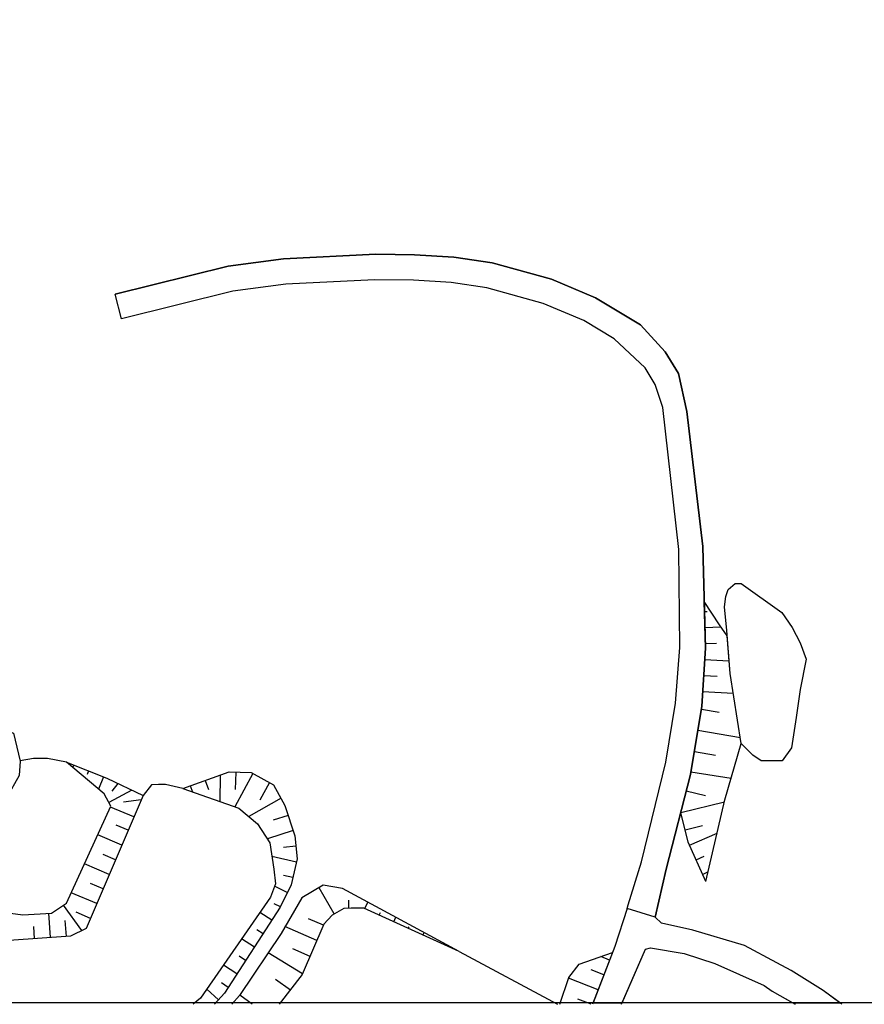
# Model space of a CAD drawing. Extents: x -10 to 410, y -24 to 273.
# Drawn here: x 325 to 359, y 0 to 38 of the extents above; entities that cross this region are included whole.
import ezdxf

# ---------------------------------------------------------------- set-up
doc = ezdxf.new("R2010")
doc.units = 0
for name, color, linetype in [('05_DM_LINE', 7, 'Continuous'), ('08_ROAD_LINE', 3, 'Continuous'), ('09_ROAD_POLY', 5, 'Continuous'), ('11_KOCHI_POLY', 6, 'Continuous'), ('印刷レイアウト', 1, 'Continuous'), ('印刷用フレーム', 1, 'Continuous'), ('背景', 3, 'Continuous')]:
    doc.layers.add(name, color=color, linetype=linetype)

msp = doc.modelspace()

# ---------------------------------------------------------------- linework, layer by layer
at = {"layer": '05_DM_LINE', "color": 253}
for p, q in [((352.247922, 14.969973), (352.347485, 14.977897)), ((352.267559, 14.345033), (352.892499, 14.372249)), ((352.283062, 13.720093), (352.7168, 13.739385)), ((352.261702, 13.095152), (353.207037, 13.036586)), ((352.222428, 12.469868), (352.74815, 12.442651)), ((352.183499, 11.844927), (353.37309, 11.774647)), ((352.126999, 11.149707), (352.81843, 11.036363)), ((351.988162, 10.321506), (353.652143, 10.040386)), ((351.853459, 9.485726), (352.683382, 9.352745)), ((327.568292, 8.966206), (327.527295, 8.872499)), ((328.148446, 8.731595), (328.087812, 8.587245)), ((328.7286, 8.497328), (328.533263, 8.020871)), ((333.296796, 8.567608), (333.28715, 7.532357)), ((334.578027, 8.626175), (333.86317, 7.325651)), ((333.908301, 8.684741), (333.886597, 8.005024)), ((351.716688, 8.700589), (353.286963, 8.442551)), ((329.292906, 8.235501), (329.052783, 7.942668)), ((332.123052, 8.145928), (332.207113, 7.907528)), ((332.706996, 8.356768), (332.83791, 7.997445)), ((335.228461, 8.270641), (334.85329, 7.587134)), ((329.84171, 7.977808), (328.937373, 7.489638)), ((351.537199, 7.950591), (352.287196, 7.762834)), ((330.203101, 7.602981), (329.50788, 7.505141)), ((335.677702, 7.657414), (334.411974, 6.95048)), ((351.322225, 7.102753), (353.027203, 7.524778)), ((329.917847, 6.934977), (328.998006, 7.309804)), ((335.957099, 6.98941), (335.373155, 6.801997)), ((329.693226, 6.407533), (329.228483, 6.60287)), ((351.492068, 6.42717), (352.171785, 6.594946)), ((329.447247, 5.829446), (328.501912, 6.231833)), ((336.148302, 6.39203), (335.142334, 6.071636)), ((351.667768, 5.825312), (352.738159, 6.294189)), ((329.202989, 5.255149), (328.722743, 5.462199)), ((336.251999, 5.782593), (335.767619, 5.731605)), ((328.95701, 4.680851), (327.982392, 5.094952)), ((336.277148, 5.161442), (335.322168, 5.380206)), ((351.917882, 5.251359), (352.238276, 5.395709)), ((336.136589, 4.552005), (335.777265, 4.638132)), ((352.167996, 4.680851), (352.382625, 4.774558)), ((328.712752, 4.106898), (328.216659, 4.317738)), ((328.466772, 3.532601), (327.462872, 3.954281)), ((335.921959, 3.970128), (335.421731, 4.212318)), ((337.76164, 3.130214), (337.17184, 4.157541)), ((335.652208, 3.407544), (335.408295, 3.524677)), ((338.331803, 3.352767), (338.328014, 3.669371)), ((338.952954, 3.337264), (339.068365, 3.591168)), ((326.652241, 2.204517), (326.587817, 3.15743)), ((327.876972, 2.477713), (327.157981, 3.4699)), ((328.222515, 2.954514), (327.658209, 3.196704)), ((335.312522, 2.8801), (334.847434, 3.184991)), ((339.523462, 3.075437), (339.568248, 3.184991)), ((327.277181, 2.25137), (327.232395, 2.872521)), ((337.337893, 2.684763), (336.748093, 2.934877)), ((340.087769, 2.817744), (340.171829, 2.997233)), ((326.033157, 2.161453), (325.998017, 2.642044)), ((334.972491, 2.35679), (334.732368, 2.512853)), ((337.081923, 2.094963), (335.832042, 2.63791)), ((340.658276, 2.559706), (340.693416, 2.626196)), ((341.22844, 2.302013), (341.273226, 2.399854)), ((334.632804, 1.829346), (334.132921, 2.157663)), ((341.79688, 2.04432), (341.812383, 2.071536)), ((336.523473, 0.790305), (335.167828, 1.606793)), ((336.812516, 1.466233), (336.136589, 1.762855)), ((342.367044, 1.786282), (342.377035, 1.805919)), ((342.652298, 1.657435), (346.498058, -0.408933)), ((348.652276, 1.614716), (347.867139, -0.408933)), ((334.292773, 1.306036), (334.037147, 1.477946)), ((348.536865, 1.325328), (348.193389, 1.462099)), ((333.953087, 0.782381), (333.421853, 1.126202)), ((348.31259, 0.739662), (347.812362, 0.934999)), ((333.613056, 0.255282), (333.341583, 0.434771)), ((336.042882, 0.149862), (335.466862, 0.567752)), ((348.087969, 0.161575), (346.927661, 0.610471)), ((333.228583, -0.229099), (332.773486, 0.185002)), ((334.546677, -0.408933), (334.062297, -0.045475)), ((347.818218, -0.408933), (347.292841, -0.205672))]:
    msp.add_line(p, q, dxfattribs=at)
for points in [[(352.296842, 4.395942), (351.613336, 5.946579), (351.322225, 7.106887), (351.702908, 8.591035), (352.148359, 11.263051), (352.287196, 13.53268), (352.238276, 15.364437)], [(352.296842, 4.395942), (353.04305, 7.595058), (353.687283, 9.80612), (353.248033, 12.544282), (353.132623, 14.02085), (352.837722, 14.454243), (352.238276, 15.364437)], [(322.927748, 11.067714), (325.21288, 10.204373), (325.466783, 9.106765), (325.433366, 8.555895), (323.962999, 5.966216), (322.761694, 4.860685), (321.982414, 4.309814), (321.683379, 4.130325), (321.372976, 4.341165), (318.857368, 5.876299), (317.873104, 6.50124)], [(327.277181, 9.079549), (328.857446, 8.446685), (330.27717, 7.770757), (328.052672, 2.555916), (327.437378, 2.263083), (325.043037, 2.091173), (324.462882, 2.122523), (323.832086, 2.337153), (322.783054, 3.387907), (322.648351, 3.481613)], [(322.648351, 3.481613), (325.568414, 3.095074), (326.697027, 3.165354), (327.283038, 3.556028), (329.011787, 7.344944), (328.757883, 7.829324), (327.277181, 9.079549)], [(327.277181, 9.079549), (326.543031, 9.220109), (326.267424, 9.215975), (325.99216, 9.215975), (325.462994, 9.126402)], [(331.828152, 8.036374), (333.642339, 8.692665), (334.511537, 8.665449), (335.382802, 8.184858), (335.832042, 7.376294), (336.212725, 6.18498), (336.302642, 5.282365), (336.072165, 4.274674), (335.648419, 3.39962), (333.46664, 0.032384), (333.068387, -0.408933)], [(331.828152, 8.036374), (331.152224, 8.192782), (330.876961, 8.192782), (330.603421, 8.184858), (330.27717, 7.770757)], [(331.828152, 8.036374), (334.023367, 7.270874), (334.761651, 6.661437), (335.242242, 5.919363), (335.398305, 4.887901), (335.456871, 4.306025), (335.261534, 3.786504), (332.527162, -0.170532), (332.232262, -0.408933)], [(342.652298, 1.657435), (338.0779, 4.126191), (337.332037, 4.251248), (336.492122, 3.763078), (335.677702, 2.364714), (334.046794, -0.065112), (333.75775, -0.408933)], [(342.652298, 1.657435), (338.911957, 3.352767), (338.427577, 3.352767), (338.136811, 3.344843), (337.683436, 3.08715), (337.35753, 2.731616), (336.507625, 0.755165), (335.607422, -0.408933)], [(346.582118, -0.408933), (346.937307, 0.638032), (347.341762, 1.169265), (348.652276, 1.614716)]]:
    msp.add_lwpolyline(points, dxfattribs=at)
at = {"layer": '08_ROAD_LINE', "color": 253}
msp.add_line((329.42761, 26.431117), (329.187486, 27.399533), dxfattribs=at)
for points in [[(350.318324, 2.997233), (350.752062, 4.880322), (351.702908, 8.591035), (352.148359, 11.263051), (352.287196, 13.53268), (352.177642, 17.516933), (351.558558, 22.809977), (351.228518, 24.290335), (350.706931, 25.145752), (349.748161, 26.20443), (347.982205, 27.263108), (346.261724, 27.989678), (343.937318, 28.630122), (342.437324, 28.845095), (340.8984, 28.942592), (339.392548, 28.962229), (335.773475, 28.786529), (333.60341, 28.497485), (329.187486, 27.399533)], [(349.216583, 3.344843), (349.261713, 3.485748), (349.7771, 5.176945), (350.738281, 9.067836), (351.113108, 11.380184), (351.287085, 13.56782), (351.238165, 17.399799), (350.622871, 22.96225), (350.318324, 23.860731), (349.921794, 24.512888), (348.716699, 25.645635), (347.523318, 26.372206), (345.933407, 27.04021), (343.732335, 27.645858), (342.33776, 27.852908), (340.86326, 27.942825), (339.337771, 27.962118), (335.863048, 27.786418), (333.79289, 27.512877), (329.42761, 26.431117)], [(349.216583, 3.344843), (348.742193, 1.852772), (347.867139, -0.408933)], [(357.617103, -0.408933), (356.886743, 0.130225), (355.636518, 0.911572), (355.081858, 1.212329), (353.80855, 1.887912), (351.792825, 2.489426), (350.572228, 2.762967), (350.318324, 2.997233)], [(349.001953, -0.408933), (349.933507, 1.747352), (350.132633, 1.802129), (351.453139, 1.579232), (352.648242, 1.184768), (354.581974, 0.325562), (354.898234, 0.110588), (355.796715, -0.408933)]]:
    msp.add_lwpolyline(points, dxfattribs=at)
at = {"layer": '09_ROAD_POLY', "color": 7}
for points in [[(329.42761, 26.431117), (329.187486, 27.399533), (333.60341, 28.497485), (335.773475, 28.786529), (339.392548, 28.962229), (340.8984, 28.942592), (342.437324, 28.845095), (343.937318, 28.630122), (346.261724, 27.989678), (347.982205, 27.263108), (349.748161, 26.20443), (350.706931, 25.145752), (351.228518, 24.290335), (351.558558, 22.809977), (352.177642, 17.516933), (352.287196, 13.53268), (352.148359, 11.263051), (351.702908, 8.591035), (350.752062, 4.880322), (350.318324, 2.997233), (350.318324, 2.997233), (349.216583, 3.344843), (349.216583, 3.344843), (349.261713, 3.485748), (349.7771, 5.176945), (350.738281, 9.067836), (351.113108, 11.380184), (351.287085, 13.56782), (351.238165, 17.399799), (350.622871, 22.96225), (350.318324, 23.860731), (349.921794, 24.512888), (348.716699, 25.645635), (347.523318, 26.372206), (345.933407, 27.04021), (343.732335, 27.645858), (342.33776, 27.852908), (340.86326, 27.942825), (339.337771, 27.962118), (335.863048, 27.786418), (333.79289, 27.512877), (329.42761, 26.431117)], [(355.636518, 0.911572), (355.081858, 1.212329), (353.80855, 1.887912), (351.792825, 2.489426), (350.572228, 2.762967), (350.318324, 2.997233), (349.216583, 3.344843), (348.742193, 1.852772), (347.888843, -0.352778), (349.026069, -0.352778), (349.933507, 1.747352), (350.132633, 1.802129), (351.453139, 1.579232), (352.648242, 1.184768), (354.581974, 0.325562), (354.898234, 0.110588), (355.699563, -0.352778), (357.540967, -0.352778), (356.886743, 0.130225)]]:
    msp.add_lwpolyline(points, close=True, dxfattribs=at)
at = {"layer": '11_KOCHI_POLY', "color": 7}
msp.add_lwpolyline([(354.873085, 9.126402), (354.462774, 9.122268), (354.14238, 9.352745), (353.687283, 9.80612), (353.248033, 12.544282), (353.11712, 14.235479), (353.033059, 15.149807), (353.07819, 15.559774), (353.171897, 15.837104), (353.44716, 16.067581), (353.677637, 16.067581), (355.273405, 14.931044), (355.677515, 14.341243), (355.997909, 13.747309), (356.222529, 13.110655), (355.988262, 11.919341), (355.841846, 10.821734), (355.652365, 9.630075), (355.287185, 9.126402), (354.873085, 9.126402)], close=True, dxfattribs=at)
at = {"layer": '印刷レイアウト', "color": 7}
msp.add_lwpolyline([(399.647269, -0.352433), (-0.353122, -0.352433), (-0.353122, 249.647122), (399.647269, 249.647122)], close=True, dxfattribs=at)
at = {"layer": '印刷用フレーム', "color": 7}
msp.add_lwpolyline([(399.647268, -0.352778), (-0.352778, -0.352778), (-0.352778, 249.647122), (399.647268, 249.647122)], close=True, dxfattribs=at)
msp.add_lwpolyline([(399.647268, -0.352778), (-0.352778, -0.352778), (-0.352778, 249.647122), (399.647268, 249.647122)], close=True, dxfattribs=at)
at = {"layer": '背景', "color": 7}
msp.add_lwpolyline([(399.647268, -0.352778), (-0.352778, -0.352778), (-0.352778, 249.647122), (399.647268, 249.647122)], close=True, dxfattribs=at)

doc.saveas('drawing.dxf')
